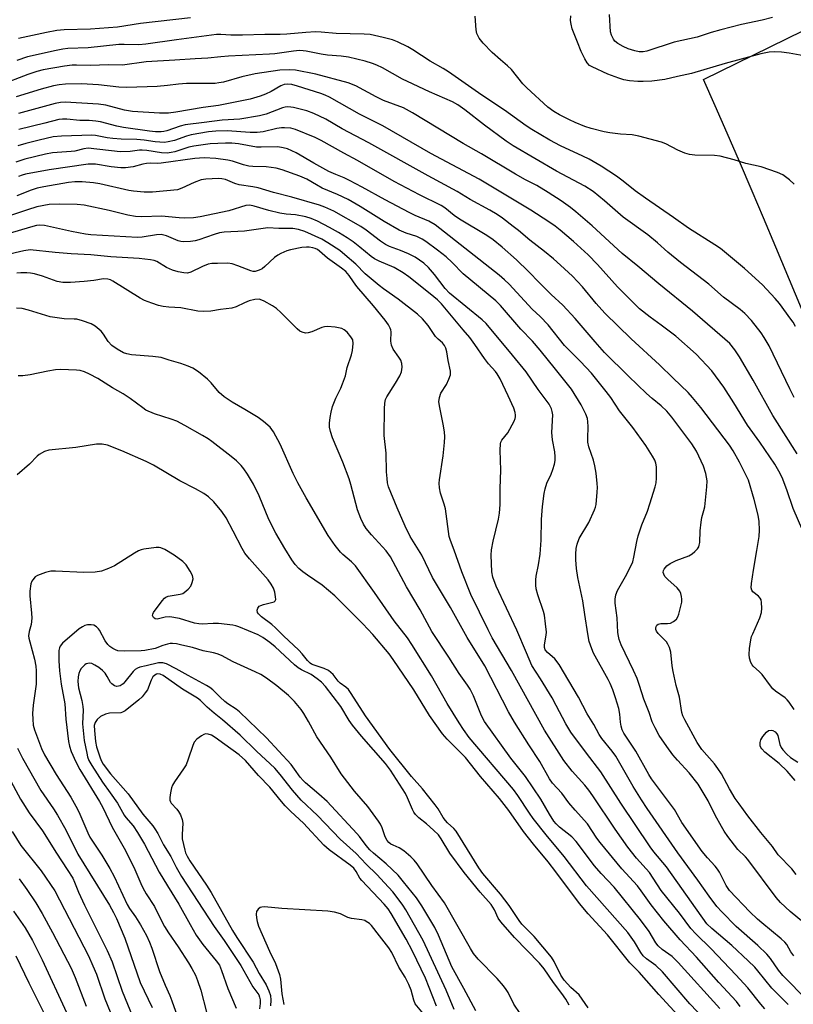
# Model space of a CAD drawing. Units: inches. Extents: x 1243770 to 1249770, y 569452 to 573452.
# Drawn here: x 1246115 to 1246350, y 570026 to 570325 of the extents above; entities that cross this region are included whole.
import ezdxf

# ---------------------------------------------------------------- set-up
doc = ezdxf.new("R2010")
doc.units = ezdxf.units.IN
doc.header["$MEASUREMENT"] = 0
doc.layers.add('NTRL-Farm Land', color=3, linetype='Continuous')
doc.layers.add('Undefined', color=1, linetype='Continuous')

msp = doc.modelspace()

# ---------------------------------------------------------------- linework, layer by layer
at = {"layer": 'NTRL-Farm Land'}
msp.add_lwpolyline([(1246356.52, 570227.72), (1246344.56, 570256.24), (1246340.79, 570265.17), (1246337.34, 570273.29), (1246333.48, 570282.31), (1246329.78, 570290.85), (1246326.15, 570299.15), (1246322.6, 570307.19), (1246393.51, 570341.95)], dxfattribs=at)
at = {"layer": 'Undefined'}
for points, elevation in [([(1246166.72, 570325.9), (1246151.54, 570324.12), (1246144.59, 570323.03), (1246136.33, 570322.45), (1246128.39, 570322.27), (1246126.09, 570321.99), (1246122.94, 570321.44), (1246114.44, 570319.66)], 616), ([(1246350.13, 570275.4), (1246348.68, 570276.74), (1246346.64, 570278.26), (1246345.08, 570278.96), (1246340.13, 570280.62), (1246335.45, 570281.68), (1246331.94, 570282.77), (1246327.67, 570283.89), (1246325.91, 570284.08), (1246319.91, 570284.14), (1246318.31, 570284.35), (1246316.93, 570284.81), (1246314.77, 570285.69), (1246311.13, 570287.59), (1246309.8, 570288.17), (1246302.91, 570289.94), (1246300.88, 570290.33), (1246297.33, 570290.52), (1246294.15, 570290.93), (1246292.43, 570291.29), (1246288.46, 570292.33), (1246286.51, 570292.91), (1246283.61, 570294.08), (1246281.83, 570294.89), (1246278.8, 570296.43), (1246277.12, 570297.48), (1246275.28, 570298.8), (1246268.88, 570304.65), (1246267.74, 570305.84), (1246264.25, 570310.15), (1246263, 570311.34), (1246260.88, 570313.1), (1246258.35, 570315.38), (1246255.69, 570318.18), (1246254.47, 570319.75), (1246253.76, 570321.17), (1246253.55, 570322.29), (1246253.19, 570326.35)], 616), ([(1246354.17, 570314.16), (1246348.59, 570315.2), (1246346.28, 570315.49), (1246344.22, 570315.6), (1246342.5, 570315.43), (1246339.95, 570314.91), (1246329.15, 570311.97), (1246318.93, 570308.96), (1246314.63, 570308.12), (1246310.87, 570307.13), (1246306.84, 570306.67), (1246304.3, 570306.54), (1246302.6, 570306.54), (1246300.06, 570306.78), (1246298.41, 570307.05), (1246296.86, 570307.53), (1246293.48, 570308.81), (1246288.71, 570310.99), (1246287.99, 570311.46), (1246287.27, 570312.22), (1246286.57, 570313.41), (1246285.45, 570315.69), (1246284.26, 570318.53), (1246282.72, 570322.58), (1246282.33, 570323.98), (1246282.2, 570325.12), (1246282.31, 570326.52)], 618), ([(1246343.53, 570325.97), (1246340.38, 570325.14), (1246334.12, 570323.83), (1246327.87, 570322.29), (1246324.86, 570321.42), (1246320.64, 570320.02), (1246313.66, 570318.54), (1246305.36, 570315.73), (1246304.2, 570315.52), (1246303.08, 570315.52), (1246301.71, 570315.82), (1246299.74, 570316.48), (1246298.13, 570317.2), (1246296.6, 570318.07), (1246295.69, 570318.77), (1246295.21, 570319.4), (1246294.6, 570320.59), (1246294.32, 570321.66), (1246294.05, 570326.91)], 620), ([(1246350.52, 570232.2), (1246349.79, 570233.47), (1246349.13, 570234.43), (1246345.65, 570239.1), (1246344.35, 570240.7), (1246340.49, 570244.86), (1246335.01, 570249.77), (1246327.72, 570255.8), (1246325.99, 570257), (1246318, 570262), (1246313.47, 570265.24), (1246304.96, 570271.09), (1246301.84, 570273.37), (1246298.18, 570276.31), (1246296.15, 570277.82), (1246291.53, 570280.82), (1246287.81, 570282.98), (1246285.92, 570283.93), (1246279.13, 570286.97), (1246275.87, 570288.79), (1246270.42, 570292), (1246268.68, 570293.14), (1246262.09, 570297.89), (1246255.26, 570302.4), (1246245.07, 570309.54), (1246243.45, 570310.53), (1246239.54, 570312.69), (1246234.27, 570316.18), (1246232.8, 570317.08), (1246229.66, 570318.58), (1246228.06, 570319.23), (1246225.29, 570319.96), (1246221.29, 570320.78), (1246219.48, 570320.96), (1246211, 570321.16), (1246206.46, 570321.53), (1246204.73, 570321.59), (1246201.78, 570321.45), (1246195.96, 570320.9), (1246193.93, 570320.79), (1246189.28, 570320.86), (1246182.56, 570320.61), (1246179.01, 570320.65), (1246175.99, 570320.81), (1246174.64, 570320.78), (1246162.5, 570319.22), (1246153.19, 570317.85), (1246150.99, 570317.72), (1246146.59, 570317.83), (1246144.95, 570317.79), (1246135.65, 570316.82), (1246129.51, 570316.53), (1246127.92, 570316.37), (1246125.95, 570316), (1246117.26, 570314.02), (1246113.98, 570312.94)], 614), ([(1246350.11, 570210.63), (1246348.76, 570213.27), (1246342.5, 570226.24), (1246341.05, 570228.78), (1246340.06, 570230.24), (1246337.13, 570233.96), (1246335.15, 570236.1), (1246333.68, 570237.34), (1246328.65, 570241.1), (1246324.17, 570245.01), (1246315.61, 570251.57), (1246311.77, 570254.72), (1246308.65, 570257.52), (1246305.69, 570259.99), (1246298.19, 570265.34), (1246292.5, 570270.36), (1246289.05, 570273.14), (1246286.52, 570274.79), (1246277.95, 570279.28), (1246264.71, 570286.97), (1246262.6, 570288.43), (1246256.03, 570293.34), (1246250.09, 570297.98), (1246247.96, 570299.44), (1246246.28, 570300.33), (1246239.34, 570303.38), (1246232.65, 570306.52), (1246231.12, 570307.31), (1246225.08, 570310.72), (1246223.35, 570311.56), (1246222.03, 570312.07), (1246219.8, 570312.7), (1246214.72, 570313.97), (1246212.51, 570314.24), (1246208.38, 570314.52), (1246206.46, 570314.83), (1246201.83, 570315.78), (1246200.96, 570315.9), (1246199.8, 570315.95), (1246198.04, 570315.81), (1246192.34, 570314.99), (1246190.69, 570314.83), (1246178.24, 570314.24), (1246175.9, 570314.07), (1246172.03, 570313.64), (1246168.15, 570313.46), (1246162.01, 570313.01), (1246153.28, 570312.52), (1246146.07, 570311.54), (1246141.84, 570311.59), (1246136.36, 570311.4), (1246132.07, 570311.54), (1246130.75, 570311.51), (1246128.42, 570311.2), (1246121.98, 570310.11), (1246120.07, 570309.6), (1246117.36, 570308.63), (1246108.93, 570305.44)], 612), ([(1246351, 570193.47), (1246343.61, 570205.17), (1246337.67, 570215.87), (1246333.54, 570222.91), (1246332.14, 570225.11), (1246330.56, 570226.97), (1246319.28, 570236.81), (1246308.99, 570245.16), (1246302.64, 570250.52), (1246297.89, 570254.34), (1246288.74, 570262.77), (1246283.77, 570267.01), (1246282.2, 570268.27), (1246279.33, 570270.33), (1246275.42, 570272.89), (1246271.94, 570274.94), (1246268.48, 570276.72), (1246265.45, 570278.4), (1246255.15, 570284.55), (1246249.6, 570287.73), (1246234.22, 570297.02), (1246231.42, 570298.52), (1246225.37, 570300.82), (1246223.16, 570301.91), (1246216.93, 570305.22), (1246214.66, 570306.13), (1246204.84, 570308.83), (1246198.67, 570309.95), (1246196.66, 570310.11), (1246193.87, 570309.96), (1246186.33, 570308.87), (1246182.37, 570307.99), (1246176.76, 570306.39), (1246175.38, 570306.1), (1246174.26, 570305.97), (1246165.55, 570305.98), (1246163.04, 570305.78), (1246159.71, 570305.33), (1246156.58, 570305.02), (1246147.4, 570304.73), (1246144.92, 570304.8), (1246138.75, 570305.5), (1246133.62, 570305.8), (1246128.71, 570305.76), (1246126.8, 570305.55), (1246125.09, 570305.21), (1246121.34, 570304.24), (1246113.76, 570301.89)], 610), ([(1246352.73, 570170.1), (1246349.84, 570176.94), (1246347.94, 570182.55), (1246346.45, 570186.26), (1246345.48, 570188.25), (1246344.2, 570190.37), (1246339.68, 570196.99), (1246335.92, 570202.2), (1246331.84, 570208.94), (1246328.74, 570213.72), (1246325.08, 570218.65), (1246320.31, 570223.79), (1246314.18, 570229.24), (1246309.73, 570232.56), (1246306.34, 570234.95), (1246303.18, 570237.5), (1246299.34, 570241.24), (1246296.44, 570244.25), (1246290.39, 570251.03), (1246287.55, 570253.97), (1246283.13, 570257.92), (1246279.06, 570261.37), (1246277.47, 570262.63), (1246275.6, 570263.95), (1246270.16, 570267.46), (1246254.42, 570276.93), (1246239.75, 570284.65), (1246225.15, 570293.07), (1246218.07, 570296.68), (1246208.93, 570301.8), (1246207.66, 570302.4), (1246206.35, 570302.91), (1246199.23, 570305.16), (1246197.53, 570305.61), (1246196.17, 570305.73), (1246195.15, 570305.6), (1246194.16, 570305.28), (1246191.24, 570303.51), (1246189.52, 570302.67), (1246187.88, 570302.1), (1246184.81, 570301.21), (1246175.22, 570299.28), (1246170.56, 570298.65), (1246162.26, 570297.2), (1246160, 570296.91), (1246157.3, 570296.89), (1246149.14, 570297.43), (1246146.71, 570297.88), (1246140.99, 570299.38), (1246138.74, 570299.7), (1246128.65, 570300.23), (1246127.27, 570300.16), (1246125.65, 570299.87), (1246114.49, 570296.87)], 608), ([(1246350.08, 570115.9), (1246348.59, 570118.13), (1246348.03, 570118.81), (1246347.41, 570119.37), (1246344.5, 570121.47), (1246343.67, 570122.16), (1246342.91, 570123.06), (1246340.38, 570126.51), (1246339.63, 570127.29), (1246337.69, 570128.98), (1246337.33, 570129.41), (1246336.96, 570130.14), (1246336.56, 570131.47), (1246336.42, 570132.59), (1246336.56, 570134.38), (1246336.95, 570137.05), (1246337.21, 570138.01), (1246337.52, 570138.82), (1246339.74, 570143.72), (1246340.16, 570145.31), (1246340.35, 570146.67), (1246340.24, 570148.37), (1246340.06, 570149.18), (1246339.84, 570149.67), (1246339.33, 570150.26), (1246337.56, 570151.55), (1246337.22, 570152.06), (1246337.08, 570152.76), (1246337.17, 570154.16), (1246337.72, 570158.18), (1246338.82, 570164.1), (1246339.48, 570168.35), (1246339.59, 570170.35), (1246339.51, 570172.92), (1246339.16, 570174.85), (1246337.99, 570179.6), (1246336.2, 570185.45), (1246335.24, 570187.56), (1246333.55, 570190.92), (1246331.62, 570194.43), (1246330.47, 570196.16), (1246321.81, 570207.55), (1246319.26, 570210.6), (1246317.87, 570212.09), (1246313.41, 570216.52), (1246309.24, 570220.47), (1246300.56, 570228.41), (1246292.6, 570236.24), (1246289.98, 570239.13), (1246285.83, 570244.23), (1246282.79, 570247.46), (1246279.15, 570250.82), (1246276.97, 570252.69), (1246274.31, 570254.89), (1246269.82, 570258.39), (1246266.36, 570261.32), (1246264.77, 570262.57), (1246261.55, 570265.01), (1246259.89, 570266.13), (1246257.67, 570267.44), (1246251.66, 570270.71), (1246247.7, 570273.16), (1246238.9, 570277.9), (1246220.91, 570287.97), (1246212.77, 570292.14), (1246207.85, 570295.11), (1246204.18, 570296.79), (1246202.05, 570297.66), (1246198.04, 570298.66), (1246197.17, 570298.81), (1246196.32, 570298.87), (1246195.5, 570298.79), (1246194.67, 570298.57), (1246189.69, 570296.67), (1246187.7, 570296.13), (1246181.68, 570295.16), (1246176.31, 570294.85), (1246170.86, 570294.07), (1246165.14, 570293.41), (1246163.55, 570293.04), (1246159.53, 570291.56), (1246158.59, 570291.35), (1246157.78, 570291.28), (1246156.14, 570291.27), (1246154.26, 570291.43), (1246146.41, 570292.59), (1246144.4, 570292.99), (1246139.38, 570294.3), (1246137.97, 570294.55), (1246135.97, 570294.68), (1246133.13, 570294.75), (1246129.15, 570295.13), (1246127.84, 570295.12), (1246126.76, 570294.97), (1246122.51, 570293.86), (1246114.62, 570291.98)], 606), ([(1246350.74, 570065.8), (1246349.39, 570067.49), (1246345.31, 570071.71), (1246343.52, 570074.28), (1246339.99, 570078.53), (1246336.03, 570083.61), (1246333.38, 570087.18), (1246332.21, 570088.88), (1246330.49, 570091.81), (1246328.05, 570096.31), (1246326.98, 570097.99), (1246325.94, 570099.37), (1246322.11, 570103.7), (1246320.67, 570105.81), (1246316.87, 570112.71), (1246316.31, 570113.95), (1246315.97, 570114.97), (1246315.29, 570119.57), (1246314.28, 570123.16), (1246313.4, 570127.42), (1246313.11, 570129.15), (1246312.61, 570133.27), (1246312.25, 570134.66), (1246311.78, 570135.67), (1246311.34, 570136.38), (1246310.76, 570137.05), (1246308.81, 570138.94), (1246308.3, 570139.63), (1246308.12, 570140.12), (1246308.09, 570140.6), (1246308.2, 570141.06), (1246308.45, 570141.44), (1246308.82, 570141.73), (1246309.57, 570141.95), (1246311.65, 570141.97), (1246312.51, 570142.08), (1246313.5, 570142.57), (1246314.34, 570143.29), (1246314.77, 570143.99), (1246315.06, 570144.8), (1246315.97, 570148.49), (1246316.02, 570149.35), (1246315.92, 570150.21), (1246315.73, 570151.05), (1246315.41, 570151.81), (1246314.55, 570152.85), (1246311.74, 570155.29), (1246310.85, 570156.24), (1246310.48, 570156.94), (1246310.36, 570157.46), (1246310.42, 570158.08), (1246310.59, 570158.5), (1246311.39, 570159.47), (1246312.5, 570160.24), (1246314.29, 570161.08), (1246318.11, 570162.57), (1246319.11, 570163.12), (1246319.96, 570163.82), (1246320.71, 570164.6), (1246321.14, 570165.26), (1246321.3, 570165.77), (1246321.42, 570166.61), (1246321.61, 570170.07), (1246321.87, 570172.73), (1246322.1, 570174.18), (1246322.71, 570176.28), (1246322.94, 570177.4), (1246323.64, 570183.51), (1246323.7, 570185.25), (1246323.32, 570187.52), (1246322.55, 570189.74), (1246320.43, 570194.31), (1246319.06, 570196.58), (1246312.95, 570204.67), (1246311.45, 570206.46), (1246309.74, 570208.1), (1246306.97, 570210.34), (1246305.28, 570211.85), (1246299.82, 570217.12), (1246292.54, 570224.31), (1246289.65, 570227.47), (1246283.58, 570234.6), (1246279.87, 570238.59), (1246276.27, 570241.9), (1246272.73, 570245.43), (1246269.45, 570248.84), (1246265.81, 570252.39), (1246261.39, 570256.29), (1246258.72, 570258.46), (1246256.73, 570259.83), (1246248.42, 570264.73), (1246246.87, 570265.84), (1246244.02, 570268.16), (1246242.92, 570268.9), (1246236.27, 570272.19), (1246228.62, 570276.19), (1246217.5, 570282.55), (1246213.28, 570284.79), (1246206.47, 570288.64), (1246204.62, 570289.51), (1246198.6, 570292), (1246197.21, 570292.34), (1246195.24, 570292.53), (1246194.39, 570292.5), (1246192.99, 570292.3), (1246188.83, 570291.29), (1246186.94, 570291.07), (1246184.89, 570291.11), (1246177.91, 570291.56), (1246174.38, 570291.44), (1246172.2, 570291.27), (1246166.9, 570290.36), (1246165.47, 570289.95), (1246161.92, 570288.66), (1246159.99, 570288.2), (1246158.88, 570288.06), (1246156.04, 570288.22), (1246152.68, 570288.7), (1246150.46, 570288.91), (1246145.7, 570289.07), (1246143.1, 570289.27), (1246141.4, 570289.48), (1246137.87, 570290.11), (1246136.74, 570290.22), (1246127.51, 570289.98), (1246125.06, 570289.71), (1246120.72, 570288.76), (1246116.68, 570287.77), (1246114.29, 570287.03)], 604), ([(1246354.71, 570049.76), (1246348.95, 570054.57), (1246345.96, 570057.29), (1246344.66, 570058.82), (1246336.08, 570070.3), (1246335.33, 570071.16), (1246333.02, 570073.39), (1246329.96, 570077.33), (1246328.9, 570078.89), (1246328.04, 570080.32), (1246326.11, 570083.81), (1246324.01, 570088.11), (1246320.92, 570093.19), (1246318.2, 570096.66), (1246314.67, 570100.43), (1246313.25, 570102.09), (1246311.39, 570104.61), (1246309.11, 570107.92), (1246307.87, 570110.27), (1246307, 570112.13), (1246306.06, 570114.93), (1246304.5, 570119.03), (1246303.18, 570123.15), (1246302.38, 570125.26), (1246301.3, 570127.69), (1246297.57, 570135.52), (1246296.98, 570137.07), (1246296.72, 570138.16), (1246296.57, 570139.28), (1246296.32, 570143.65), (1246295.73, 570148.2), (1246295.76, 570149.32), (1246295.98, 570150.69), (1246296.47, 570151.97), (1246298.84, 570156.24), (1246300.49, 570159.43), (1246301.06, 570160.73), (1246301.45, 570162.14), (1246302.37, 570166.91), (1246302.78, 570168.61), (1246303.86, 570171.98), (1246305.53, 570176.1), (1246306.3, 570178.36), (1246307.9, 570183.5), (1246308.16, 570184.64), (1246308.32, 570186.06), (1246308.3, 570189.56), (1246308.13, 570190.63), (1246307.8, 570191.56), (1246307.1, 570192.82), (1246305.04, 570195.98), (1246301.1, 570201.47), (1246297.09, 570206.57), (1246294.39, 570210.58), (1246293.04, 570212.4), (1246288.51, 570217.97), (1246285.26, 570221.54), (1246280.4, 570226.38), (1246275.38, 570232.69), (1246272.93, 570235.17), (1246270.53, 570237.39), (1246263.58, 570244.97), (1246262.17, 570246.32), (1246260.47, 570247.78), (1246241.05, 570263.03), (1246239.18, 570264.13), (1246235.01, 570265.87), (1246233.21, 570266.74), (1246225.83, 570270.66), (1246218.92, 570274.5), (1246215.03, 570276.5), (1246213.45, 570277.26), (1246210.84, 570278.27), (1246208.77, 570279.22), (1246204.22, 570281.72), (1246198.83, 570284.89), (1246196.25, 570286.06), (1246194.92, 570286.46), (1246193.29, 570286.67), (1246188.23, 570286.58), (1246186.8, 570286.62), (1246181.29, 570287.61), (1246179.25, 570287.8), (1246177.34, 570287.87), (1246172.71, 570287.6), (1246167.73, 570286.91), (1246166.22, 570286.57), (1246162.01, 570285.18), (1246160.85, 570284.96), (1246159.66, 570284.84), (1246157.89, 570284.9), (1246153.47, 570285.59), (1246152.09, 570285.72), (1246151.28, 570285.68), (1246148.42, 570285.27), (1246145.36, 570285.18), (1246135.66, 570286.29), (1246134.35, 570286.15), (1246131.59, 570285.44), (1246130.52, 570285.26), (1246124.79, 570284.85), (1246122.68, 570284.53), (1246116.39, 570282.94), (1246113.68, 570282.02)], 602), ([(1246349.99, 570041.08), (1246349.16, 570042.27), (1246347.85, 570044.48), (1246347.26, 570045.25), (1246346.18, 570046.26), (1246340.28, 570051.05), (1246339, 570052.17), (1246336.7, 570054.42), (1246330.52, 570060.9), (1246329.5, 570062.47), (1246327.43, 570066.44), (1246326.84, 570067.4), (1246326.11, 570068.31), (1246323.78, 570070.79), (1246322.21, 570072.75), (1246316.03, 570081.52), (1246313.74, 570085.49), (1246306.82, 570094.84), (1246306.02, 570096.12), (1246302.06, 570103.17), (1246298.34, 570108.72), (1246297.86, 570109.7), (1246297.53, 570110.82), (1246297.35, 570111.99), (1246297.14, 570114.49), (1246296.86, 570116.12), (1246295.87, 570119.39), (1246295.02, 570121.86), (1246294.25, 570123.72), (1246293.63, 570125.02), (1246289.18, 570132.96), (1246288.62, 570134.29), (1246287.87, 570136.52), (1246287.4, 570138.8), (1246286.57, 570144.73), (1246285.9, 570148.85), (1246284.4, 570155.99), (1246284, 570158.72), (1246283.78, 570161.32), (1246283.75, 570163.03), (1246283.87, 570164.71), (1246284.16, 570166.03), (1246284.8, 570167.83), (1246287.71, 570172.62), (1246289.5, 570176.48), (1246289.77, 570177.28), (1246289.93, 570178.13), (1246290.29, 570181.87), (1246290.35, 570183.31), (1246290.28, 570184.46), (1246289.93, 570187.6), (1246289.56, 570189.86), (1246289.15, 570191.54), (1246287.73, 570195.66), (1246287.42, 570197.04), (1246287.39, 570198.15), (1246287.53, 570201.8), (1246287.49, 570203.18), (1246287.33, 570204.26), (1246286.84, 570205.57), (1246285.43, 570208.36), (1246282.47, 570213.09), (1246277.62, 570219.24), (1246273, 570224.93), (1246270.61, 570227.69), (1246267.05, 570231.4), (1246260.89, 570238.49), (1246259.51, 570239.92), (1246249.56, 570248.11), (1246246.19, 570251.61), (1246244.38, 570253.27), (1246241.73, 570255.34), (1246238.26, 570257.92), (1246237.07, 570258.72), (1246235.5, 570259.48), (1246232.24, 570260.53), (1246230.15, 570261.45), (1246225.52, 570264.06), (1246218.29, 570268.56), (1246214.59, 570270.73), (1246211.43, 570272.22), (1246206.72, 570274.19), (1246204.97, 570275.13), (1246202.1, 570276.87), (1246199.93, 570277.82), (1246194.58, 570279.71), (1246192.74, 570280.21), (1246189.69, 570280.61), (1246185.71, 570280.76), (1246184.44, 570280.88), (1246182.79, 570281.23), (1246179.45, 570282.35), (1246178.11, 570282.67), (1246174.44, 570283.15), (1246170.89, 570283.36), (1246168.03, 570283.18), (1246157.82, 570281.74), (1246156.64, 570281.67), (1246154.49, 570281.78), (1246153.38, 570281.7), (1246152.3, 570281.49), (1246149.32, 570280.66), (1246146.97, 570280.29), (1246145.53, 570280.33), (1246142.65, 570280.62), (1246137.84, 570281.42), (1246136.74, 570281.5), (1246135.69, 570281.45), (1246123.8, 570279.77), (1246116.65, 570278.4), (1246115.6, 570278.11), (1246114.53, 570277.7)], 600), ([(1246354.14, 570027.45), (1246346.66, 570035.11), (1246345.34, 570036.69), (1246342.92, 570040.27), (1246341.78, 570041.55), (1246339.11, 570044.16), (1246332.52, 570049.99), (1246328.1, 570054.4), (1246326.59, 570056.09), (1246324.26, 570059.22), (1246320.88, 570064.08), (1246314.79, 570072.33), (1246305.46, 570085.77), (1246303.73, 570088.42), (1246301.25, 570092.51), (1246295.94, 570101.7), (1246294.88, 570103.16), (1246291.7, 570107.07), (1246290.88, 570108.24), (1246289.22, 570111.33), (1246287.25, 570114.51), (1246284.64, 570119.63), (1246278.73, 570129.53), (1246277.45, 570131.22), (1246275.2, 570133.19), (1246274.51, 570134.01), (1246274.29, 570134.73), (1246274.3, 570135.52), (1246274.83, 570138.43), (1246274.89, 570139.3), (1246274.63, 570141.88), (1246274.25, 570144.46), (1246274.01, 570145.58), (1246272.3, 570150.63), (1246271.78, 570152.48), (1246271.64, 570153.57), (1246271.61, 570155.24), (1246271.71, 570156.36), (1246272.48, 570159.75), (1246272.98, 570163.05), (1246273.23, 570167.31), (1246273.34, 570173.52), (1246273.68, 570177.51), (1246274.2, 570181.47), (1246274.51, 570182.88), (1246275.03, 570184.56), (1246276.3, 570187.37), (1246276.8, 570188.7), (1246277.29, 570190.36), (1246277.5, 570191.48), (1246277.5, 570192.63), (1246277.37, 570194.07), (1246276.75, 570197.76), (1246276.5, 570199.97), (1246276.76, 570205.3), (1246276.61, 570206.37), (1246276.41, 570207.15), (1246275.73, 570208.55), (1246272.38, 570213.04), (1246268.68, 570218.4), (1246264.58, 570223.47), (1246256.57, 570233.1), (1246255.36, 570234.21), (1246245.39, 570242.31), (1246244.11, 570243.69), (1246240.87, 570247.99), (1246239, 570250.08), (1246237.57, 570251.43), (1246235.03, 570253.23), (1246232.97, 570254.25), (1246230.55, 570255.24), (1246227.23, 570256.44), (1246225.94, 570257.08), (1246224.49, 570258.03), (1246220.05, 570261.45), (1246218.51, 570262.5), (1246210.28, 570267.21), (1246207.59, 570268.44), (1246205.91, 570269.01), (1246197.55, 570271.45), (1246191.99, 570272.82), (1246187.34, 570274.25), (1246185.63, 570274.61), (1246181.52, 570275.2), (1246180.18, 570275.62), (1246177.38, 570276.79), (1246176.26, 570277.02), (1246175.19, 570277.07), (1246171.36, 570276.92), (1246169.94, 570276.69), (1246167.84, 570275.88), (1246164.12, 570274.13), (1246162.76, 570273.67), (1246155.23, 570272.96), (1246152.64, 570272.95), (1246149.42, 570273.23), (1246148.02, 570273.5), (1246139.22, 570275.5), (1246137.25, 570275.8), (1246133.81, 570276.07), (1246131.64, 570276.07), (1246129.71, 570275.91), (1246122.18, 570274.58), (1246120.18, 570274.16), (1246118.29, 570273.55), (1246113.97, 570271.87)], 598), ([(1246348.31, 570026.26), (1246343.33, 570031.25), (1246339.11, 570036.48), (1246338.13, 570037.59), (1246336.19, 570039.52), (1246331.15, 570044.15), (1246325.06, 570049.34), (1246323.62, 570050.8), (1246311.33, 570068.08), (1246307.52, 570072.63), (1246306.34, 570074.19), (1246297.46, 570087.43), (1246291.4, 570096.89), (1246287.04, 570102.56), (1246282.26, 570109.01), (1246280.74, 570111.47), (1246277.83, 570117.12), (1246276.58, 570119.38), (1246273.04, 570125.2), (1246270.4, 570129.2), (1246268.84, 570133.1), (1246265.86, 570139.96), (1246259.59, 570153.36), (1246258.58, 570156.02), (1246258.3, 570157.66), (1246258.12, 570162.71), (1246258.22, 570164.32), (1246258.66, 570166.93), (1246260.33, 570173.7), (1246260.59, 570175.45), (1246260.85, 570178.08), (1246260.85, 570182.93), (1246261.05, 570188.49), (1246260.82, 570194.63), (1246260.9, 570196.51), (1246261.01, 570197.02), (1246261.3, 570197.67), (1246263.13, 570199.85), (1246265.06, 570203.44), (1246265.38, 570204.23), (1246265.5, 570204.77), (1246265.5, 570205.28), (1246265.37, 570206.06), (1246264.92, 570207.37), (1246263.23, 570211.13), (1246260.77, 570216.24), (1246259.94, 570217.74), (1246259.36, 570218.53), (1246257.3, 570220.87), (1246256.04, 570222.44), (1246253.14, 570226.72), (1246251.64, 570228.78), (1246249.56, 570231.14), (1246242.99, 570239.04), (1246241.72, 570240.28), (1246239.56, 570242.08), (1246233.07, 570247.26), (1246231.38, 570248.44), (1246228.6, 570250.08), (1246224.08, 570251.95), (1246222.65, 570252.67), (1246221.58, 570253.44), (1246218.22, 570256.29), (1246216.2, 570257.84), (1246214.31, 570259.11), (1246211.66, 570260.75), (1246208.94, 570262.26), (1246205.31, 570264.11), (1246203.44, 570264.92), (1246201.79, 570265.48), (1246198.64, 570266.09), (1246195.81, 570266.25), (1246193.86, 570266.58), (1246190.51, 570267.36), (1246186.03, 570268.71), (1246184.72, 570268.96), (1246183.5, 570268.88), (1246178.34, 570267.33), (1246169.63, 570265.45), (1246167.63, 570265.14), (1246164.77, 570265.04), (1246163.34, 570265.11), (1246157.95, 570265.67), (1246151.9, 570265.51), (1246150.01, 570265.6), (1246147.69, 570265.98), (1246142.05, 570267.4), (1246134.4, 570269), (1246132.3, 570269.21), (1246126.86, 570269.34), (1246123.83, 570269.16), (1246120.03, 570268.47), (1246117.17, 570267.59), (1246107.54, 570264.3)], 596), ([(1246341.23, 570024.93), (1246339.99, 570026.37), (1246336.06, 570031.36), (1246332.42, 570035.34), (1246324.94, 570043.18), (1246320.21, 570047.71), (1246318.77, 570049.36), (1246315.31, 570054.02), (1246309.76, 570060.9), (1246307.32, 570064.66), (1246306.13, 570066.34), (1246302.21, 570070.68), (1246299.62, 570074.09), (1246295.73, 570079.49), (1246288.95, 570089.65), (1246287.76, 570091.32), (1246286.48, 570092.91), (1246282.69, 570097.09), (1246280.13, 570100.33), (1246274.24, 570109.6), (1246264.24, 570127.67), (1246258.38, 570137.65), (1246257.14, 570140.05), (1246251.92, 570150.74), (1246249.17, 570157.68), (1246246.87, 570164.25), (1246245.69, 570167.16), (1246245.35, 570168.36), (1246244.16, 570176.76), (1246243.78, 570178.22), (1246242.66, 570181.57), (1246242.37, 570183.22), (1246242.31, 570184.58), (1246242.36, 570185.65), (1246243.45, 570192.89), (1246243.86, 570196.96), (1246243.95, 570198.7), (1246243.85, 570200.15), (1246243.54, 570202.46), (1246242.43, 570207.52), (1246242.21, 570209.27), (1246242.4, 570210.61), (1246242.83, 570211.89), (1246244.52, 570214.5), (1246245.26, 570216.12), (1246245.68, 570217.52), (1246245.68, 570218.59), (1246245, 570221.84), (1246244.61, 570224.43), (1246244.28, 570225.56), (1246243.93, 570226.35), (1246243.63, 570226.83), (1246243.25, 570227.24), (1246241.97, 570228.34), (1246241.17, 570229.13), (1246238.96, 570232.43), (1246237.22, 570234.46), (1246235.74, 570235.86), (1246229.78, 570240.51), (1246225.36, 570243.56), (1246224.02, 570244.61), (1246219.77, 570248.17), (1246216.95, 570251.07), (1246213.64, 570253.97), (1246212.1, 570255.19), (1246208.42, 570257.61), (1246206.59, 570258.69), (1246201.47, 570260.98), (1246199.55, 570261.65), (1246197.87, 570261.93), (1246193.53, 570261.95), (1246190.23, 570262.13), (1246183.17, 570261.13), (1246176.93, 570260.79), (1246175.53, 570260.57), (1246173.91, 570260.13), (1246169.3, 570258.48), (1246168.19, 570258.16), (1246166.72, 570257.95), (1246164.64, 570257.86), (1246163.78, 570257.95), (1246162.97, 570258.18), (1246159.47, 570259.67), (1246158.67, 570259.92), (1246157.83, 570260.06), (1246156.38, 570260.02), (1246152.06, 570259.28), (1246150.67, 570259.16), (1246136.46, 570260.03), (1246134.83, 570260.22), (1246130.56, 570260.97), (1246122.37, 570262.78), (1246120.74, 570262.96), (1246119.97, 570262.86), (1246118.85, 570262.57), (1246110.91, 570260.19)], 594), ([(1246333.75, 570025.69), (1246332.59, 570027.24), (1246327.25, 570032.92), (1246320.42, 570040.64), (1246315.53, 570045.96), (1246310.51, 570051.71), (1246306.66, 570056.52), (1246303.68, 570060.77), (1246302.48, 570062.36), (1246297.79, 570067.53), (1246291.19, 570075.49), (1246290.22, 570076.8), (1246287.29, 570081.15), (1246283.56, 570085.27), (1246281.66, 570087.54), (1246279.52, 570090.41), (1246276.68, 570093.53), (1246275.83, 570094.82), (1246272.89, 570100.12), (1246269.47, 570105.13), (1246265.14, 570112.04), (1246263.38, 570115.12), (1246256.15, 570129.09), (1246250.75, 570137.75), (1246245.75, 570146.86), (1246240.3, 570155.95), (1246236.98, 570162.76), (1246233.47, 570168.41), (1246231.96, 570171.57), (1246229.53, 570177.1), (1246226.92, 570183.47), (1246226.62, 570184.65), (1246226.45, 570186.04), (1246226.32, 570188.02), (1246226.19, 570193.7), (1246225.57, 570199.06), (1246225.71, 570207.16), (1246225.8, 570208.89), (1246226.02, 570210.01), (1246226.36, 570210.81), (1246229.01, 570214.91), (1246230.33, 570217.16), (1246230.82, 570218.39), (1246230.99, 570219.77), (1246230.93, 570220.89), (1246230.6, 570221.92), (1246230.02, 570222.85), (1246228.28, 570225.31), (1246227.76, 570226.51), (1246227.59, 570227.75), (1246227.7, 570230.57), (1246227.62, 570231.14), (1246227.44, 570231.66), (1246226.88, 570232.66), (1246225.9, 570234.05), (1246222.33, 570238.44), (1246217.31, 570244.3), (1246216.28, 570245.68), (1246214.95, 570247.67), (1246213.95, 570248.84), (1246212.65, 570249.88), (1246208.32, 570252.86), (1246205.89, 570255.04), (1246205.27, 570255.5), (1246204.63, 570255.83), (1246203.89, 570256.07), (1246202.8, 570256.25), (1246201.97, 570256.29), (1246200.54, 570256.12), (1246197.11, 570255.45), (1246196.02, 570255.12), (1246194.22, 570254.34), (1246193.23, 570253.82), (1246192.29, 570253.15), (1246189.36, 570250.42), (1246188.51, 570249.71), (1246187.58, 570249.22), (1246186.33, 570248.89), (1246185.81, 570248.88), (1246185.06, 570249.04), (1246181.15, 570250.62), (1246179.35, 570251.18), (1246178.06, 570251.35), (1246174.91, 570251.33), (1246173.2, 570251.26), (1246172.11, 570251.06), (1246170.33, 570250.41), (1246166.84, 570248.62), (1246165.79, 570248.4), (1246164.66, 570248.44), (1246162.95, 570248.72), (1246161.28, 570249.26), (1246159.49, 570250.09), (1246156.47, 570251.89), (1246155.67, 570252.19), (1246154.57, 570252.41), (1246151.11, 570252.78), (1246142.5, 570253.35), (1246136.5, 570253.91), (1246130.48, 570254.25), (1246125.57, 570254.62), (1246117.98, 570255.4), (1246116.14, 570255.16), (1246110.48, 570253.8)], 592), ([(1246327.58, 570025.09), (1246314.88, 570039.05), (1246313.05, 570040.83), (1246310.04, 570042.98), (1246308.83, 570044.12), (1246308.14, 570045.03), (1246306.11, 570048.5), (1246303.4, 570052.04), (1246295.39, 570061.89), (1246291.46, 570066.11), (1246289.5, 570068.35), (1246283.9, 570075.76), (1246282.54, 570077.15), (1246278.82, 570080.14), (1246277.84, 570081.12), (1246277.15, 570081.97), (1246275.75, 570084.04), (1246273.13, 570088.59), (1246268.52, 570095.47), (1246264.01, 570101.12), (1246256.03, 570112.23), (1246255.12, 570113.92), (1246252.69, 570120.04), (1246251.68, 570122.06), (1246250.9, 570123.27), (1246248.35, 570126.84), (1246245.26, 570131.8), (1246240, 570139.58), (1246236.46, 570146.12), (1246232.35, 570153.15), (1246227.52, 570162.26), (1246226.17, 570164.04), (1246221.73, 570168.86), (1246220.15, 570170.85), (1246219.26, 570172.18), (1246218.44, 570173.87), (1246217.42, 570176.49), (1246215.4, 570184.18), (1246214.89, 570185.89), (1246212.97, 570190.93), (1246209.87, 570198.33), (1246209.25, 570200.24), (1246208.97, 570201.59), (1246208.96, 570202.85), (1246209.14, 570204.49), (1246209.44, 570206.17), (1246209.87, 570207.83), (1246210.87, 570210.39), (1246212.42, 570213.43), (1246212.96, 570214.76), (1246213.78, 570217.23), (1246214.36, 570219.68), (1246215.63, 570223.52), (1246215.99, 570224.92), (1246216.15, 570226.97), (1246216, 570228.08), (1246215.44, 570229.06), (1246214.29, 570230.41), (1246213.44, 570231.18), (1246212.68, 570231.55), (1246210.67, 570231.93), (1246208.33, 570232.15), (1246207.47, 570232.05), (1246206.63, 570231.81), (1246203.58, 570230.55), (1246202.47, 570230.2), (1246201.67, 570230.17), (1246200.66, 570230.39), (1246199.96, 570230.74), (1246199.1, 570231.45), (1246194.19, 570236.46), (1246192.89, 570237.65), (1246191.68, 570238.42), (1246189.15, 570239.81), (1246188.38, 570240.18), (1246187.6, 570240.42), (1246186.32, 570240.38), (1246184.51, 570239.94), (1246183.11, 570239.39), (1246180.57, 570238.15), (1246179.28, 570237.74), (1246175.88, 570237.34), (1246172.95, 570236.85), (1246170.66, 570236.76), (1246168.94, 570236.83), (1246163.79, 570237.84), (1246160.11, 570238.02), (1246158.43, 570238.23), (1246157.06, 570238.53), (1246154.96, 570239.21), (1246152.78, 570240.08), (1246151.44, 570240.72), (1246143.18, 570245.91), (1246142.41, 570246.32), (1246141.63, 570246.58), (1246140.31, 570246.61), (1246137.32, 570246.11), (1246134.41, 570245.79), (1246130.25, 570245.55), (1246127.92, 570245.54), (1246126.25, 570245.84), (1246121.81, 570247.46), (1246119.31, 570248.17), (1246118.17, 570248.36), (1246116.99, 570248.45), (1246115.2, 570248.46), (1246114.01, 570248.36)], 590), ([(1246324.9, 570019.7), (1246318.45, 570026.45), (1246310.11, 570036.19), (1246308.07, 570038.15), (1246305.26, 570040.14), (1246304.26, 570041.09), (1246303.59, 570042.05), (1246301.59, 570045.31), (1246299.55, 570048.14), (1246287.03, 570062.35), (1246280.28, 570071.27), (1246274.76, 570077.82), (1246270.85, 570082.74), (1246269.68, 570084.37), (1246266.16, 570089.71), (1246264.81, 570091.53), (1246251.37, 570107.32), (1246249.66, 570109.78), (1246248.37, 570111.8), (1246244.75, 570117.71), (1246239.94, 570126.07), (1246234.01, 570135.61), (1246232.7, 570137.6), (1246228.62, 570142.8), (1246222.62, 570151.43), (1246216.86, 570159.46), (1246215.69, 570160.75), (1246213.05, 570162.88), (1246212.27, 570163.67), (1246210.7, 570165.64), (1246208.57, 570168.73), (1246201.91, 570180.14), (1246199.37, 570184.71), (1246197.97, 570187.54), (1246194.02, 570196.48), (1246191.96, 570200.22), (1246191.49, 570200.93), (1246190.93, 570201.57), (1246188.95, 570203.3), (1246187.33, 570204.51), (1246183.22, 570207), (1246179.37, 570209.14), (1246177, 570210.81), (1246175.48, 570212.15), (1246172.99, 570215.08), (1246171.92, 570216.17), (1246169.12, 570218.36), (1246167.41, 570219.52), (1246166.06, 570220.12), (1246163.84, 570220.94), (1246160.23, 570221.94), (1246157.8, 570222.74), (1246155.25, 570223.07), (1246148.8, 570223.57), (1246147.38, 570223.83), (1246146.4, 570224.17), (1246144.42, 570225.25), (1246142.8, 570226.36), (1246141.68, 570227.64), (1246140.29, 570229.83), (1246139.57, 570230.72), (1246137.81, 570232.25), (1246136.57, 570232.93), (1246133.89, 570233.88), (1246132.25, 570234.34), (1246131.42, 570234.43), (1246128.38, 570234.47), (1246124.13, 570235.14), (1246122.75, 570235.51), (1246117.54, 570237.15), (1246115.58, 570237.61), (1246113.83, 570237.72)], 588), ([(1246319.35, 570018.08), (1246308.97, 570029.35), (1246303.08, 570036.07), (1246300.18, 570038.94), (1246293.44, 570047.39), (1246287.56, 570053.81), (1246284.93, 570056.92), (1246277.72, 570066.61), (1246275.36, 570069.61), (1246270.94, 570074.99), (1246267.94, 570078.85), (1246263.47, 570085.22), (1246260.65, 570088.82), (1246254.86, 570095.55), (1246250.23, 570101.24), (1246249.14, 570102.42), (1246244.7, 570106.85), (1246243.27, 570108.5), (1246239.36, 570114.09), (1246234.6, 570121.81), (1246228.33, 570131.08), (1246227.04, 570132.77), (1246222.15, 570138.6), (1246219.13, 570141.89), (1246210.62, 570150.33), (1246206.73, 570153.61), (1246202.25, 570156.62), (1246200.82, 570157.7), (1246199.69, 570158.66), (1246198.56, 570159.94), (1246197.56, 570161.35), (1246195.39, 570164.76), (1246192.65, 570169.43), (1246190.54, 570173.6), (1246187.61, 570180.75), (1246185.85, 570184.32), (1246184.03, 570187.3), (1246182.94, 570188.89), (1246182.09, 570189.95), (1246180.67, 570191.37), (1246179.12, 570192.71), (1246173.22, 570197.25), (1246172.08, 570198.05), (1246170.38, 570199.1), (1246165.03, 570202.13), (1246162.55, 570203.43), (1246160.89, 570204.05), (1246155.83, 570205.61), (1246153.21, 570206.8), (1246152.22, 570207.42), (1246148.45, 570210.25), (1246146.3, 570211.71), (1246142.99, 570213.57), (1246138.63, 570216.36), (1246136.08, 570217.73), (1246134.54, 570218.36), (1246133.24, 570218.75), (1246132.14, 570218.94), (1246127.2, 570219.08), (1246125.74, 570218.96), (1246123.41, 570218.62), (1246118.07, 570217.53), (1246115.83, 570217.19), (1246114.37, 570217.18)], 586), ([(1246287.59, 570025.31), (1246284.78, 570029.22), (1246282.23, 570031.45), (1246280.24, 570033.65), (1246279.22, 570035.24), (1246277.19, 570039.38), (1246276.37, 570040.7), (1246271.17, 570046.92), (1246267.41, 570050.68), (1246266.55, 570051.84), (1246263.52, 570056.31), (1246260.93, 570059.75), (1246255.59, 570066.03), (1246254.35, 570067.82), (1246247.48, 570078.9), (1246246.74, 570079.75), (1246244.84, 570081.46), (1246244.21, 570082.14), (1246243.54, 570083.11), (1246242, 570085.65), (1246241.06, 570086.93), (1246237.18, 570091.73), (1246233.84, 570095.47), (1246227.26, 570103.73), (1246219.91, 570113.89), (1246215.57, 570120.75), (1246214.73, 570121.92), (1246213.92, 570122.68), (1246212.18, 570123.9), (1246211.64, 570124.46), (1246210.1, 570126.44), (1246208.67, 570127.66), (1246207.39, 570128.34), (1246204.31, 570129.31), (1246203.52, 570129.66), (1246203.11, 570129.93), (1246202.3, 570130.73), (1246200.66, 570132.78), (1246199.66, 570133.89), (1246195, 570138.25), (1246192.53, 570140.69), (1246191.41, 570141.64), (1246188.32, 570143.98), (1246187.36, 570144.91), (1246187.11, 570145.33), (1246187.03, 570146), (1246187.17, 570146.67), (1246187.59, 570147.22), (1246188.06, 570147.48), (1246188.9, 570147.78), (1246191.7, 570148.41), (1246192.16, 570148.59), (1246192.48, 570148.85), (1246192.62, 570149.27), (1246192.59, 570150.06), (1246192.31, 570151.51), (1246191.96, 570152.66), (1246191.29, 570153.89), (1246190.31, 570155.28), (1246184.65, 570161.61), (1246183.28, 570163.35), (1246182.44, 570164.73), (1246179.73, 570170.06), (1246177.54, 570174.04), (1246176.21, 570175.94), (1246173.81, 570178.93), (1246172.16, 570180.44), (1246170.79, 570181.44), (1246168.26, 570182.83), (1246163.45, 570185.25), (1246155.54, 570190.02), (1246153.23, 570191.14), (1246145.87, 570194.38), (1246141.54, 570196.08), (1246139.87, 570196.39), (1246138.18, 570196.4), (1246131.91, 570195.37), (1246123.71, 570194.62), (1246122.33, 570194.18), (1246120.78, 570193.33), (1246120.12, 570192.74), (1246117.86, 570190.39), (1246114.11, 570187.09)], 584), ([(1246281.76, 570026.13), (1246280.73, 570027.88), (1246279.5, 570029.65), (1246276.96, 570033), (1246274.22, 570037.16), (1246272.77, 570038.86), (1246265.2, 570046.67), (1246261, 570051.34), (1246260.21, 570052.54), (1246259.04, 570055.01), (1246258.04, 570056.66), (1246254.78, 570060.38), (1246249.87, 570066.35), (1246245.48, 570072.28), (1246242.85, 570076.6), (1246242.03, 570077.76), (1246240.55, 570079.22), (1246238.4, 570081.1), (1246236.07, 570082.98), (1246235.07, 570084), (1246234.6, 570084.67), (1246234.2, 570085.47), (1246232.69, 570089.06), (1246232.06, 570090.37), (1246227.54, 570097.43), (1246225.93, 570099.45), (1246218.65, 570107.77), (1246215.9, 570111.14), (1246214.91, 570112.52), (1246212.39, 570116.74), (1246207.74, 570122.81), (1246206.56, 570124.14), (1246205.26, 570125.18), (1246203.39, 570126.44), (1246200.47, 570127.88), (1246199.45, 570128.5), (1246198.33, 570129.45), (1246192.46, 570134.93), (1246190.88, 570136.22), (1246188.74, 570137.77), (1246187.33, 570138.55), (1246181.42, 570140.96), (1246180.47, 570141.26), (1246179.61, 570141.43), (1246175.25, 570141.97), (1246173.65, 570142.01), (1246170.31, 570141.8), (1246169.26, 570141.83), (1246167.93, 570142.12), (1246163.39, 570143.46), (1246160.44, 570143.95), (1246159, 570143.94), (1246156.58, 570143.29), (1246155.95, 570143.44), (1246155.45, 570143.84), (1246155.19, 570144.38), (1246155.27, 570144.82), (1246155.51, 570145.29), (1246158.11, 570148.86), (1246158.81, 570149.69), (1246159.21, 570150.01), (1246159.97, 570150.3), (1246163.61, 570150.88), (1246164.39, 570151.12), (1246164.84, 570151.37), (1246166.07, 570152.39), (1246166.85, 570153.36), (1246167.29, 570154.38), (1246167.5, 570155.51), (1246167.48, 570156.06), (1246167.33, 570156.58), (1246166.67, 570157.84), (1246165.41, 570159.77), (1246164.4, 570160.8), (1246161.79, 570162.72), (1246158.97, 570164.43), (1246157.68, 570164.98), (1246157.17, 570165.08), (1246156.32, 570165.07), (1246152.59, 570164.5), (1246151.75, 570164.31), (1246150.94, 570164.03), (1246149.69, 570163.32), (1246143.65, 570159.45), (1246141.82, 570158.63), (1246139.67, 570157.84), (1246137.73, 570157.54), (1246134.29, 570157.43), (1246125.77, 570157.87), (1246124.29, 570157.84), (1246122.64, 570157.42), (1246120.24, 570156.54), (1246119.54, 570156.1), (1246118.8, 570155.28), (1246118.52, 570154.8), (1246118.27, 570154.04), (1246117.95, 570151.84), (1246117.95, 570150.4), (1246118.43, 570145.09), (1246118.49, 570143.62), (1246118.31, 570141.67), (1246117.71, 570139.57), (1246117.56, 570138.25), (1246117.63, 570137.51), (1246117.88, 570136.38), (1246119.32, 570131.19), (1246119.74, 570128.97), (1246119.87, 570127.56), (1246119.87, 570123.56), (1246118.95, 570117.21), (1246118.77, 570114.63), (1246118.79, 570112.88), (1246118.97, 570111.09), (1246119.32, 570109.69), (1246121.48, 570104.07), (1246122.36, 570102.11), (1246125.9, 570096.12), (1246130.33, 570089.2), (1246131.92, 570086.54), (1246132.79, 570084.76), (1246135.55, 570078.39), (1246136.19, 570077.08), (1246139.84, 570071.64), (1246142.24, 570067.58), (1246143.52, 570065.14), (1246147.48, 570056.61), (1246148.21, 570055.43), (1246150.01, 570052.9), (1246151.56, 570050.45), (1246153.34, 570047.21), (1246154.31, 570045.19), (1246155, 570043.39), (1246157.33, 570036.28), (1246159.04, 570032.15), (1246160.5, 570028.98), (1246161.11, 570027.42), (1246163.3, 570021.1)], 582), ([(1246266.93, 570023.55), (1246264.92, 570026.43), (1246263.22, 570029.92), (1246262.66, 570030.84), (1246261.82, 570032), (1246259.93, 570034.21), (1246254.17, 570040.01), (1246252.67, 570041.82), (1246251.75, 570043.3), (1246243.93, 570057.11), (1246240.02, 570062.47), (1246235.55, 570069.03), (1246234.65, 570070.14), (1246233.7, 570071.14), (1246231.56, 570072.96), (1246230.16, 570073.89), (1246228.28, 570074.66), (1246227.61, 570075.02), (1246227.01, 570075.47), (1246226.49, 570076.04), (1246225.85, 570077.18), (1246224.99, 570079.96), (1246224.45, 570081.02), (1246223.84, 570082), (1246220.6, 570086.36), (1246216.57, 570091.1), (1246212.53, 570096.34), (1246209.38, 570101.4), (1246205.1, 570107.61), (1246202.6, 570112.26), (1246201.19, 570114.69), (1246200.33, 570115.84), (1246198.28, 570118.25), (1246196.49, 570120.11), (1246192.99, 570123), (1246189.78, 570125.35), (1246188.08, 570126.44), (1246186.36, 570127.33), (1246179.69, 570130.32), (1246176.17, 570132.22), (1246174.82, 570132.78), (1246173.75, 570133.08), (1246170.6, 570133.71), (1246167.3, 570134.64), (1246164.14, 570135.43), (1246162.44, 570135.8), (1246161.31, 570135.94), (1246160.53, 570135.89), (1246159.71, 570135.73), (1246158.37, 570135.32), (1246155.95, 570134.4), (1246152.84, 570133.76), (1246151.7, 570133.66), (1246146.61, 570133.54), (1246144.7, 570133.68), (1246143.92, 570133.95), (1246143.17, 570134.35), (1246142.23, 570134.99), (1246141.6, 570135.55), (1246140.78, 570136.74), (1246139.06, 570139.98), (1246138.77, 570140.39), (1246138.21, 570140.92), (1246137.33, 570141.44), (1246136.57, 570141.61), (1246135.47, 570141.57), (1246134.66, 570141.37), (1246133.9, 570141), (1246132.94, 570140.38), (1246127.86, 570136.03), (1246127.11, 570135.07), (1246126.93, 570134.59), (1246126.78, 570133.81), (1246126.74, 570130.59), (1246126.96, 570127.56), (1246127.49, 570123.59), (1246128.53, 570117.55), (1246128.85, 570112.91), (1246129.71, 570106.15), (1246129.99, 570104.72), (1246130.48, 570103.12), (1246131.86, 570100), (1246133.07, 570097.66), (1246139.08, 570087.97), (1246140.15, 570086.11), (1246142.91, 570080.13), (1246146.58, 570073.74), (1246147.9, 570071.18), (1246149.82, 570067.26), (1246151.97, 570062.35), (1246152.73, 570060.82), (1246153.3, 570059.86), (1246155.84, 570056.09), (1246158.14, 570051.24), (1246158.83, 570049.99), (1246160.06, 570048.05), (1246163, 570043.82), (1246166.17, 570038.91), (1246167.17, 570037.23), (1246168.23, 570035.2), (1246168.87, 570033.59), (1246169.89, 570030.59), (1246171.61, 570023.97)], 580), ([(1246253.39, 570024.32), (1246249.79, 570031.16), (1246246.1, 570037.72), (1246242.06, 570047.29), (1246240.95, 570049.63), (1246237.06, 570056.25), (1246235.39, 570058.72), (1246231.47, 570063.58), (1246229.79, 570065.54), (1246226.21, 570069.03), (1246222.33, 570072.21), (1246221.23, 570073.21), (1246220.12, 570074.52), (1246218.1, 570077.29), (1246217.31, 570078.25), (1246208.23, 570087.89), (1246205.77, 570090.19), (1246201.71, 570093.55), (1246200.92, 570094.31), (1246200.07, 570095.29), (1246198.37, 570097.73), (1246197.28, 570099.13), (1246189.78, 570107.26), (1246181.64, 570115.12), (1246180.62, 570115.94), (1246178.06, 570117.63), (1246177.17, 570118.31), (1246175.7, 570119.59), (1246173.47, 570121.79), (1246172.62, 570122.54), (1246171.63, 570123.15), (1246166.04, 570126.14), (1246162.34, 570128.26), (1246159.43, 570129.76), (1246158.34, 570130.05), (1246156.97, 570130.02), (1246153.27, 570129.09), (1246151.31, 570128.69), (1246150.59, 570128.45), (1246149.91, 570128), (1246149.3, 570127.39), (1246146.78, 570124.22), (1246146.25, 570123.67), (1246145.37, 570123.08), (1246144.89, 570122.92), (1246144.4, 570122.88), (1246143.66, 570123.05), (1246143.2, 570123.31), (1246142.8, 570123.65), (1246142.46, 570124.1), (1246141.45, 570125.92), (1246140.78, 570126.91), (1246139.99, 570127.72), (1246138.89, 570128.6), (1246137.72, 570129.36), (1246136.74, 570129.82), (1246136.01, 570129.93), (1246135.08, 570129.73), (1246134.65, 570129.47), (1246134.08, 570128.94), (1246133.56, 570128.32), (1246133.15, 570127.62), (1246132.86, 570126.84), (1246132.59, 570125.75), (1246132.49, 570124.39), (1246132.68, 570122.49), (1246133.71, 570118.55), (1246134.07, 570116.81), (1246134.12, 570115.7), (1246133.97, 570111.53), (1246134.47, 570106.48), (1246135.19, 570102.64), (1246135.49, 570101.51), (1246135.89, 570100.4), (1246136.73, 570098.83), (1246139.96, 570093.78), (1246142.35, 570090.57), (1246144.56, 570087.37), (1246146.54, 570083.75), (1246147.05, 570083.05), (1246149.29, 570080.51), (1246150.67, 570078.48), (1246152.72, 570074.93), (1246157.17, 570066.51), (1246159.71, 570062.31), (1246163.22, 570056.78), (1246166.6, 570050.57), (1246168.49, 570047.3), (1246170.51, 570044.48), (1246174.57, 570039.53), (1246175.5, 570038.18), (1246176.2, 570036.61), (1246178.1, 570031.17), (1246180.6, 570025.18)], 578), ([(1246176.5, 570112.74), (1246173.92, 570114.74), (1246171.82, 570116.59), (1246169.74, 570118.58), (1246168.89, 570119.27), (1246164.28, 570122.08), (1246158.47, 570126.18), (1246157.55, 570126.6), (1246156.8, 570126.65), (1246156.39, 570126.55), (1246155.92, 570126.31), (1246155.34, 570125.77), (1246154.81, 570124.79), (1246153.63, 570121.88), (1246153, 570120.89), (1246152.08, 570119.74), (1246151.01, 570118.76), (1246146.85, 570115.49), (1246146.12, 570115.05), (1246145.55, 570114.87), (1246142.14, 570114.7), (1246140.89, 570114.43), (1246139.43, 570113.72), (1246138.36, 570112.86), (1246137.74, 570111.92), (1246137.51, 570110.97), (1246137.52, 570109.48), (1246137.83, 570106.18), (1246138.22, 570104.54), (1246139.26, 570101.21), (1246139.7, 570100.13), (1246140.23, 570099.22), (1246142.43, 570096.37), (1246147.77, 570090.3), (1246152.26, 570084.1), (1246155.28, 570080.53), (1246155.94, 570079.64), (1246156.82, 570078.21), (1246158.5, 570074.72), (1246160.72, 570071.19), (1246162.41, 570067.96), (1246164.05, 570065.15), (1246173.96, 570049.96), (1246176.92, 570045.74), (1246182.07, 570038.15), (1246185.66, 570031.6), (1246187.46, 570029.18), (1246187.74, 570028.47), (1246187.87, 570027.68), (1246187.85, 570026.58), (1246187.68, 570024.92)], 576), ([(1246246.84, 570024.81), (1246244.4, 570030.65), (1246237.42, 570045.68), (1246232.18, 570055), (1246231.23, 570056.47), (1246229.81, 570058.38), (1246228.17, 570060.47), (1246225.69, 570063.26), (1246223.33, 570065.74), (1246220.1, 570068.87), (1246217.08, 570072.17), (1246212.21, 570076.46), (1246205.36, 570083.69), (1246200.4, 570088.33), (1246197.7, 570091.33), (1246194.02, 570096.11), (1246192.36, 570098.03), (1246186.83, 570103.19), (1246181.81, 570108.1), (1246176.5, 570112.74)], 576), ([(1246181.53, 570102.14), (1246177.17, 570105.22), (1246174.27, 570107.39), (1246173.15, 570108.08), (1246172.12, 570108.4), (1246171.32, 570108.43), (1246170.8, 570108.31), (1246170.03, 570107.91), (1246168.61, 570106.83), (1246167.88, 570105.96), (1246167.44, 570104.92), (1246166.07, 570100.75), (1246165.39, 570099.1), (1246164.62, 570097.83), (1246161.91, 570093.89), (1246161.31, 570092.87), (1246161, 570092.05), (1246160.68, 570090.6), (1246160.46, 570089.14), (1246160.47, 570088.31), (1246160.61, 570087.83), (1246160.87, 570087.41), (1246162.62, 570085.58), (1246163.11, 570084.92), (1246163.66, 570083.87), (1246164.19, 570082.5), (1246164.36, 570081.36), (1246164.16, 570077.93), (1246164.24, 570076.56), (1246164.99, 570073.16), (1246165.25, 570072.33), (1246165.73, 570071.29), (1246166.58, 570069.87), (1246171.63, 570062.48), (1246173.05, 570060.25), (1246179.45, 570048.73), (1246180.77, 570046.63), (1246185.77, 570039.15), (1246187.58, 570035.7), (1246189.7, 570032.22), (1246190.58, 570030.41), (1246191.03, 570029.06), (1246191.15, 570027.64), (1246191.02, 570025.91)], 574), ([(1246350.4, 570094.27), (1246347.95, 570097.12), (1246345.52, 570099.45), (1246341.21, 570102.88), (1246340.29, 570103.9), (1246340, 570104.34), (1246339.81, 570104.83), (1246339.75, 570105.89), (1246339.96, 570106.67), (1246340.57, 570107.64), (1246341.71, 570108.98), (1246342.36, 570109.46), (1246343.1, 570109.61), (1246343.6, 570109.49), (1246344.3, 570109.05), (1246344.9, 570108.44), (1246345.19, 570107.97), (1246345.77, 570105.27), (1246346.21, 570104.3), (1246346.72, 570103.6), (1246347.9, 570102.31), (1246348.97, 570101.32), (1246351.23, 570099.88)], 606), ([(1246114.15, 570104.1), (1246115.66, 570101.09), (1246121.25, 570091.22), (1246125.11, 570085.73), (1246126.33, 570083.82), (1246128.85, 570079.32), (1246132.46, 570071.93), (1246142.08, 570056.42), (1246143.33, 570054.26), (1246144.26, 570052.44), (1246146.74, 570046.39), (1246151.44, 570032.92), (1246155.08, 570025.33)], 584), ([(1246241.5, 570025.76), (1246238.09, 570034.3), (1246234.19, 570042.47), (1246232.23, 570046.16), (1246227.73, 570053.93), (1246226.82, 570055.37), (1246225.61, 570056.8), (1246218.78, 570063.91), (1246218.2, 570064.69), (1246217.08, 570066.68), (1246216.31, 570067.64), (1246215.19, 570068.57), (1246208.81, 570073.3), (1246207.27, 570074.66), (1246201.03, 570081.39), (1246197.17, 570084.91), (1246195.51, 570086.6), (1246194.34, 570087.94), (1246190.86, 570092.31), (1246187.41, 570095.78), (1246183.45, 570100.35), (1246181.53, 570102.14)], 574), ([(1246111.44, 570095.38), (1246115.06, 570088.62), (1246117.77, 570084.53), (1246121.82, 570079.05), (1246126.03, 570072.24), (1246129.27, 570067.31), (1246130.94, 570064.62), (1246131.53, 570063.4), (1246132.74, 570060.44), (1246134.55, 570056.44), (1246141.43, 570042.69), (1246142.91, 570039.23), (1246146.02, 570030.31), (1246149.95, 570020.7)], 586), ([(1246112.56, 570078.77), (1246115.2, 570074.6), (1246121.4, 570066.85), (1246125.5, 570060.76), (1246135.73, 570041.04), (1246137.1, 570038.07), (1246138.18, 570035.49), (1246140.73, 570027.98), (1246144.61, 570018.36)], 588), ([(1246114.65, 570064.42), (1246117.03, 570061.16), (1246119.71, 570057.2), (1246121.63, 570053.96), (1246124.85, 570048.11), (1246130.44, 570037.28), (1246131.72, 570034.45), (1246135.08, 570025.8)], 590), ([(1246112.95, 570054.58), (1246116.47, 570049.55), (1246118.73, 570045.71), (1246121.64, 570039.88), (1246129.06, 570023.87)], 592), ([(1246224.2, 570047.18), (1246221.72, 570050.32), (1246221.09, 570050.88), (1246220.15, 570051.51), (1246219.65, 570051.75), (1246218.83, 570051.97), (1246215.69, 570052.41), (1246214.58, 570052.66), (1246212.32, 570053.81), (1246210.45, 570054.32), (1246208.44, 570054.58), (1246194.52, 570055.43), (1246189.21, 570055.91), (1246188.37, 570055.86), (1246187.87, 570055.69), (1246187.25, 570055.2), (1246186.82, 570054.54), (1246186.69, 570053.75), (1246186.77, 570052.61), (1246186.99, 570051.47), (1246187.44, 570050.12), (1246190.74, 570042.49), (1246192.54, 570038.71), (1246193.82, 570035.37), (1246194.07, 570033.94), (1246194.46, 570029.57), (1246195.13, 570026.24)], 572), ([(1246252.16, 570000), (1246250.7, 570001.71), (1246247.8, 570004.86), (1246246.82, 570006.22), (1246246.34, 570007.19), (1246245.16, 570010.32), (1246244.28, 570012.07), (1246240.68, 570017.75), (1246237.69, 570023.13), (1246236.99, 570024.07), (1246235.45, 570025.84), (1246235.03, 570026.48), (1246234.62, 570027.56), (1246233.75, 570030.68), (1246233.1, 570032.33), (1246231.91, 570034.54), (1246229.98, 570037.64), (1246227.94, 570042.04), (1246227.01, 570043.48), (1246224.2, 570047.18)], 572), ([(1246113.68, 570041.02), (1246117.64, 570032.85), (1246123.24, 570021.76)], 594)]:
    msp.add_lwpolyline(points, dxfattribs=dict(at, elevation=elevation))

doc.saveas('drawing.dxf')
